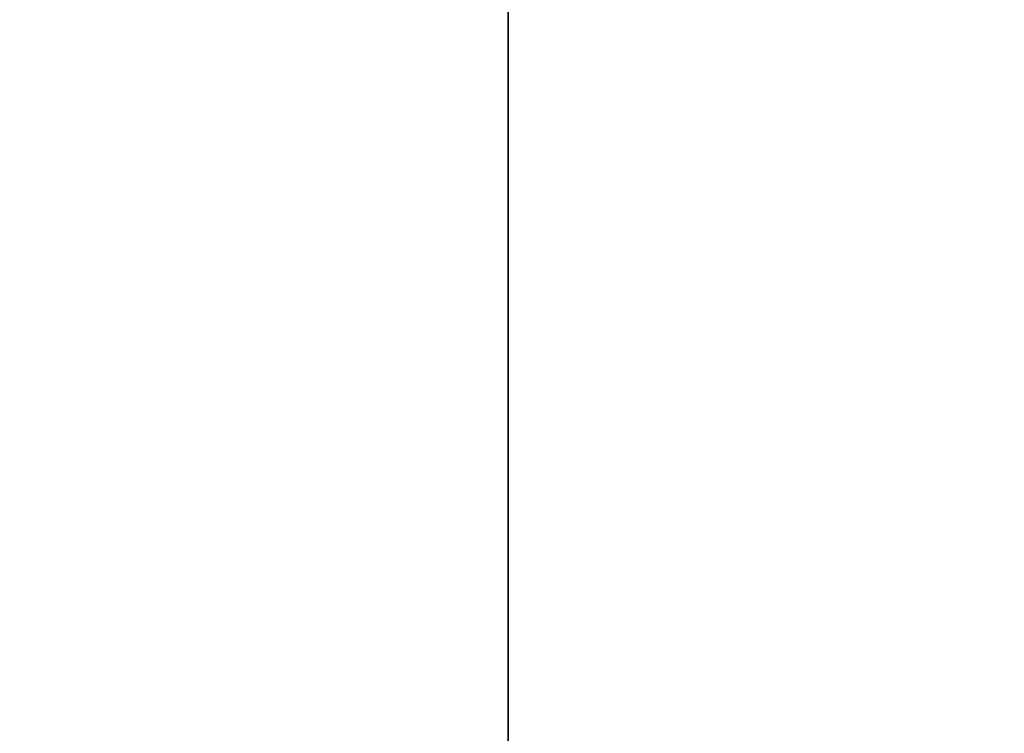
# Model space of a CAD drawing. Extents: x -270 to 270, y -26 to 26.
# Drawn here: x 11 to 15, y 8 to 12 of the extents above; entities that cross this region are included whole.
import ezdxf

# ---------------------------------------------------------------- set-up
doc = ezdxf.new("R2010")
doc.units = 0
for name, color, linetype in [('3D-BLACK', 250, 'CONTINUOUS'), ('3D-COLDROLL', 252, 'CONTINUOUS'), ('3D-FLAT', 7, 'CONTINUOUS'), ('3D-NON', 43, 'CONTINUOUS')]:
    doc.layers.add(name, color=color, linetype=linetype)

msp = doc.modelspace()

# ---------------------------------------------------------------- linework, layer by layer
at = {"layer": '3D-BLACK'}
msp.add_3dface([(27.9, 16.8, 36.5), (-43.9, 16.8, 36.5), (-43.9, -14.2, 36.5), (27.9, -14.2, 36.5)], dxfattribs=at)
at = {"layer": '3D-COLDROLL'}
for points in [[(27.8, 12.3, 37.3), (-43.8, 12.3, 37.3), (-43.8, -11.7, 37.3), (27.8, -11.7, 37.3)], [(27.8, 12.3, 36.5), (-43.8, 12.3, 36.5), (-43.8, -11.7, 36.5), (27.8, -11.7, 36.5)]]:
    msp.add_3dface(points, dxfattribs=at)
at = {"layer": '3D-FLAT'}
for points in [[(28, 16.8, 24), (-44, 16.8, 24), (-44, -15.95, 24), (28, -15.95, 24)], [(28, 16.8, 26), (-44, 16.8, 26), (-44, -15.95, 26), (28, -15.95, 26)], [(27.9, 16.8, 23.9), (-43.9, 16.8, 23.9), (-43.9, -13.95, 23.9), (27.9, -13.95, 23.9)], [(27.9, 16.8, 3), (-43.9, 16.8, 3), (-43.9, -13.95, 3), (27.9, -13.95, 3)], [(13, 15.8, 29.5), (13, -13.7, 29.5), (7, -13.7, 29.5), (7, 15.8, 29.5)], [(13, 15.8, 26), (13, -12.2, 26), (7, -12.2, 26), (7, 15.8, 26)]]:
    msp.add_3dface(points, dxfattribs=at)
at = {"layer": '3D-NON'}
msp.add_3dface([(13, 15.8, 29.5), (13, 15.8, 26), (13, -12.2, 26), (13, -13.7, 29.5)], dxfattribs=at)

doc.saveas('drawing.dxf')
